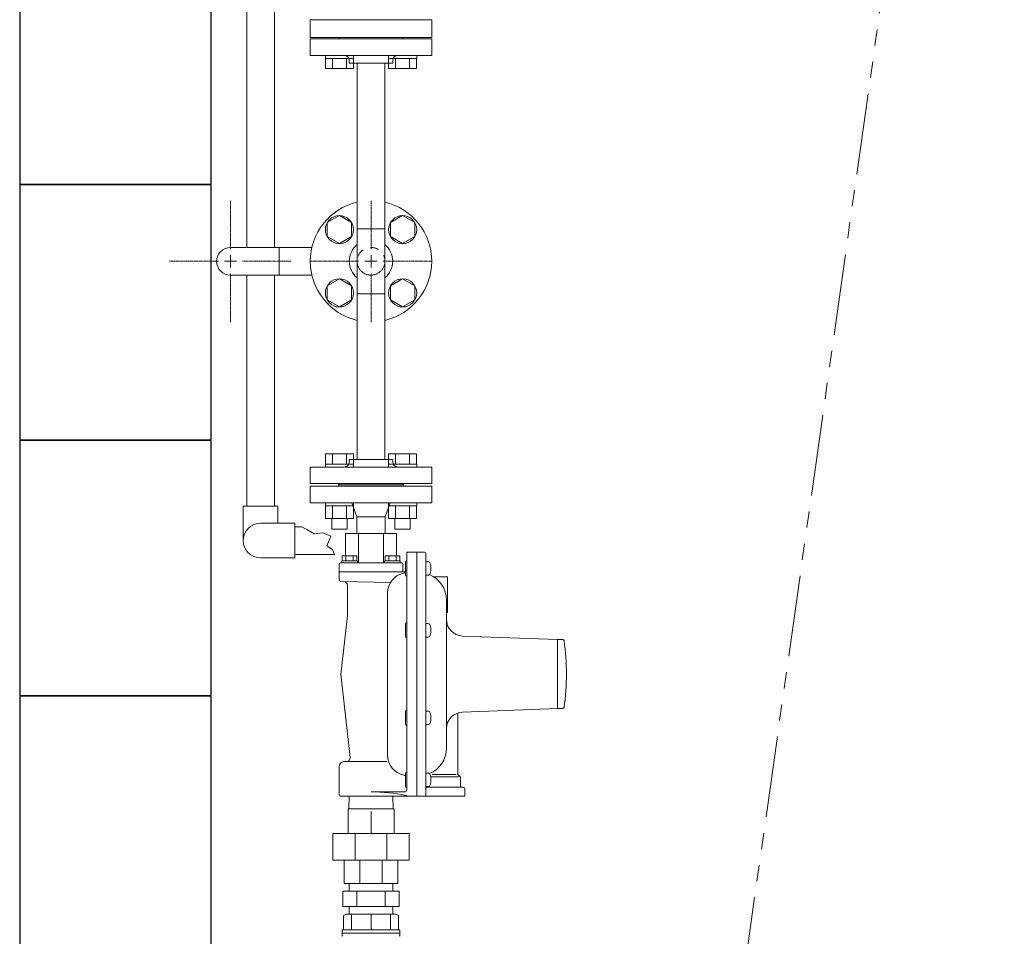
# Model space of a CAD drawing. Units: millimetres. Extents: x 7144 to 13478, y 7348 to 12437.
# Drawn here: x 10612 to 11382, y 10686 to 11403 of the extents above; entities that cross this region are included whole.
import ezdxf

# ---------------------------------------------------------------- set-up
doc = ezdxf.new("R2010")
doc.units = ezdxf.units.MM
doc.linetypes.add('CENTER2', pattern=[1.125, 0.75, -0.125, 0.125, -0.125])
doc.linetypes.add('PHANTOM', pattern=[63.5, 31.75, -6.35, 6.35, -6.35, 6.35, -6.35])
for name, color, linetype in [('0001_0_01', 7, 'Continuous'), ('0002_1_01', 7, 'Continuous'), ('0003_01', 7, 'Continuous'), ('0029_28_01', 7, 'Continuous'), ('CSLAYER33', 7, 'Continuous'), ('HI_VB', 7, 'Continuous'), ('NoLayerName_001', 7, 'Continuous')]:
    doc.layers.add(name, color=color, linetype=linetype)
for name, color, linetype, lineweight in [('ガス配管', 2, 'Continuous', 30), ('ガス配管細', 4, 'Continuous', 20), ('図面枠', 7, 'Continuous', 50)]:
    doc.layers.add(name, color=color, linetype=linetype, lineweight=lineweight)

msp = doc.modelspace()

# ---------------------------------------------------------------- linework, layer by layer
at = {"color": 3, "lineweight": 9}
for p, q in [((10839.07, 11388.29), (10934.07, 11388.29)), ((10839.07, 11375.29), (10839.07, 11388.29)), ((10911.57, 11389.29), (10861.57, 11389.29)), ((10861.57, 11389.29), (10861.57, 11388.29)), ((10911.57, 11389.29), (10911.57, 11388.29)), ((10934.07, 11388.29), (10934.07, 11375.29)), ((10839.07, 11375.29), (10934.07, 11375.29)), ((10869.57, 11369.29), (10869.57, 11371.29)), ((10869.57, 11369.29), (10903.57, 11369.29)), ((10903.57, 11369.29), (10903.57, 11371.29))]:
    msp.add_line(p, q, dxfattribs=at)
at = {"color": 6, "linetype": 'Continuous', "lineweight": 9}
for p, q in [((10850.82, 11372.99), (10850.82, 11375.29)), ((10850.82, 11375.29), (10872.82, 11375.29)), ((10872.82, 11372.99), (10850.82, 11372.99)), ((10850.85, 11364.99), (10850.85, 11372.99)), ((10856.34, 11364.99), (10856.34, 11372.99)), ((10867.31, 11364.99), (10867.31, 11372.99)), ((10872.79, 11364.99), (10872.79, 11372.99)), ((10872.82, 11372.99), (10872.82, 11375.29)), ((10900.32, 11372.99), (10900.32, 11375.29)), ((10900.32, 11375.29), (10922.32, 11375.29)), ((10922.32, 11372.99), (10900.32, 11372.99)), ((10900.35, 11364.99), (10900.35, 11372.99)), ((10905.83, 11364.99), (10905.83, 11372.99)), ((10916.8, 11364.99), (10916.8, 11372.99)), ((10922.29, 11364.99), (10922.29, 11372.99)), ((10922.32, 11372.99), (10922.32, 11375.29)), ((10872.79, 11364.99), (10850.85, 11364.99)), ((10922.29, 11364.99), (10900.35, 11364.99))]:
    msp.add_line(p, q, dxfattribs=at)
at = {"color": 3, "linetype": 'Continuous', "lineweight": 9}
for p, q in [((10875.72, 11239.69), (10875.72, 11369.29)), ((10897.42, 11239.69), (10897.42, 11369.29)), ((10875.72, 11239.69), (10897.42, 11239.69)), ((10875.72, 11188.89), (10875.72, 11239.69)), ((10897.42, 11188.89), (10897.42, 11239.69)), ((10814.67, 11225.14), (10776.57, 11225.14)), ((10814.67, 11225.14), (10814.67, 11203.44)), ((10814.67, 11225.14), (10840.33, 11225.14)), ((10814.67, 11203.44), (10776.57, 11203.44)), ((10814.67, 11203.44), (10840.33, 11203.44)), ((10897.42, 11188.89), (10875.72, 11188.89)), ((10875.72, 11059.29), (10875.72, 11188.89)), ((10897.42, 11059.29), (10897.42, 11188.89)), ((10872.79, 11063.59), (10850.85, 11063.59)), ((10850.85, 11063.59), (10850.85, 11055.59)), ((10856.34, 11063.59), (10856.34, 11055.59)), ((10867.31, 11063.59), (10867.31, 11055.59)), ((10872.79, 11063.59), (10872.79, 11055.59)), ((10922.29, 11063.59), (10900.35, 11063.59)), ((10900.35, 11063.59), (10900.35, 11055.59)), ((10905.83, 11063.59), (10905.83, 11055.59)), ((10916.8, 11063.59), (10916.8, 11055.59)), ((10922.29, 11063.59), (10922.29, 11055.59)), ((10839.07, 11053.29), (10934.07, 11053.29)), ((10839.07, 11053.29), (10839.07, 11040.29)), ((10872.82, 11055.59), (10850.82, 11055.59)), ((10850.82, 11055.59), (10850.82, 11053.29)), ((10850.82, 11053.29), (10872.82, 11053.29)), ((10903.57, 11059.29), (10869.57, 11059.29)), ((10869.57, 11059.29), (10869.57, 11057.29)), ((10872.82, 11055.59), (10872.82, 11053.29)), ((10922.32, 11055.59), (10900.32, 11055.59)), ((10900.32, 11055.59), (10900.32, 11053.29)), ((10900.32, 11053.29), (10922.32, 11053.29)), ((10903.57, 11059.29), (10903.57, 11057.29)), ((10922.32, 11055.59), (10922.32, 11053.29)), ((10934.07, 11040.29), (10934.07, 11053.29)), ((10839.07, 11040.29), (10934.07, 11040.29)), ((10839.07, 11038.29), (10934.07, 11038.29)), ((10839.07, 11025.29), (10839.07, 11038.29)), ((10861.57, 11039.29), (10861.57, 11040.29)), ((10911.57, 11039.29), (10861.57, 11039.29)), ((10911.57, 11039.29), (10911.57, 11040.29)), ((10934.07, 11038.29), (10934.07, 11025.29)), ((10839.07, 11025.29), (10934.07, 11025.29)), ((10850.82, 11022.99), (10850.82, 11025.29)), ((10850.82, 11025.29), (10872.82, 11025.29)), ((10872.82, 11022.99), (10850.82, 11022.99)), ((10850.85, 11012.99), (10850.85, 11022.99)), ((10856.34, 11012.99), (10856.34, 11022.99)), ((10867.31, 11012.99), (10867.31, 11022.99)), ((10872.79, 11012.99), (10872.79, 11022.99)), ((10872.82, 11022.99), (10872.82, 11025.29)), ((10900.32, 11022.99), (10900.32, 11025.29)), ((10900.32, 11025.29), (10922.32, 11025.29)), ((10922.32, 11022.99), (10900.32, 11022.99)), ((10900.35, 11012.99), (10900.35, 11022.99)), ((10905.83, 11012.99), (10905.83, 11022.99)), ((10916.8, 11012.99), (10916.8, 11022.99)), ((10922.29, 11012.99), (10922.29, 11022.99)), ((10922.32, 11022.99), (10922.32, 11025.29)), ((10872.79, 11012.99), (10850.85, 11012.99)), ((10855.82, 11004.59), (10855.82, 11012.99)), ((10867.82, 11004.59), (10867.82, 11012.99)), ((10922.29, 11012.99), (10900.35, 11012.99)), ((10905.32, 11004.59), (10905.32, 11012.99)), ((10917.32, 11004.59), (10917.32, 11012.99)), ((10867.82, 11004.59), (10855.82, 11004.59)), ((10917.32, 11004.59), (10905.32, 11004.59)), ((10864.63, 10721.59), (10908.51, 10721.59)), ((10864.63, 10721.59), (10864.63, 10709.59)), ((10869.57, 10721.59), (10869.57, 10727.59)), ((10869.57, 10727.59), (10903.57, 10727.59)), ((10875.6, 10721.59), (10875.6, 10709.59)), ((10897.54, 10721.59), (10897.54, 10709.59)), ((10903.57, 10721.59), (10903.57, 10727.59)), ((10908.51, 10709.59), (10908.51, 10721.59)), ((10864.63, 10709.59), (10908.51, 10709.59)), ((10869.57, 10703.59), (10869.57, 10709.59)), ((10903.57, 10703.59), (10903.57, 10709.59)), ((10869.57, 10703.59), (10903.57, 10703.59))]:
    msp.add_line(p, q, dxfattribs=at)
at = {"color": 6, "lineweight": 9}
for p, q in [((10861.82, 11250), (10852.32, 11244.52)), ((10871.32, 11244.52), (10861.82, 11250)), ((10911.32, 11250), (10901.82, 11244.52)), ((10920.82, 11244.52), (10911.32, 11250)), ((10852.32, 11244.52), (10852.32, 11233.55)), ((10871.32, 11233.55), (10871.32, 11244.52)), ((10901.82, 11244.52), (10901.82, 11233.55)), ((10920.82, 11233.55), (10920.82, 11244.52)), ((10852.32, 11233.55), (10861.82, 11228.06)), ((10861.82, 11228.06), (10871.32, 11233.55)), ((10901.82, 11233.55), (10911.32, 11228.06)), ((10911.32, 11228.06), (10920.82, 11233.55)), ((10861.82, 11200.51), (10852.32, 11195.02)), ((10871.32, 11195.02), (10861.82, 11200.51)), ((10911.32, 11200.51), (10901.82, 11195.02)), ((10920.82, 11195.02), (10911.32, 11200.51)), ((10852.32, 11195.02), (10852.32, 11184.05)), ((10871.32, 11184.05), (10871.32, 11195.02)), ((10901.82, 11195.02), (10901.82, 11184.05)), ((10920.82, 11184.05), (10920.82, 11195.02)), ((10852.32, 11184.05), (10861.82, 11178.57)), ((10861.82, 11178.57), (10871.32, 11184.05)), ((10901.82, 11184.05), (10911.32, 11178.57)), ((10911.32, 11178.57), (10920.82, 11184.05))]:
    msp.add_line(p, q, dxfattribs=at)
for centre in [(10861.82, 11239.03), (10911.32, 11239.03), (10861.82, 11189.54), (10911.32, 11189.54)]:
    msp.add_circle(centre, 11, dxfattribs=at)
at = {"color": 3, "lineweight": 9}
for centre, start, end in [((10865.57, 11371.29), 0, 90), ((10907.57, 11371.29), 90, 180)]:
    msp.add_arc(centre, 4, start, end, dxfattribs=at)
at = {"color": 3, "linetype": 'Continuous', "lineweight": 9}
for centre, radius, start, end in [((10776.57, 11214.29), 10.85, 90, 270), ((10865.57, 11057.29), 4, 270, 0), ((10907.57, 11057.29), 4, 180, 270)]:
    msp.add_arc(centre, radius, start, end, dxfattribs=at)
at = {"layer": '0001_0_01', "color": 7, "linetype": 'Continuous', "lineweight": 9}
for p, q in [((10876.76, 11001.29), (10876.76, 10978.29)), ((10896.39, 11001.29), (10896.39, 10978.29)), ((10910.57, 10978.29), (10862.57, 10978.29)), ((10911.57, 10977.29), (10911.57, 10971.29)), ((10913.57, 10971.29), (10861.57, 10971.29))]:
    msp.add_line(p, q, dxfattribs=at)
for centre, start, end in [((10862.57, 10977.29), 90, 180), ((10910.57, 10977.29), 0, 90)]:
    msp.add_arc(centre, 1, start, end, dxfattribs=at)
at = {"layer": '0002_1_01', "color": 7, "linetype": 'Continuous', "lineweight": 9}
for p, q in [((10839.07, 11025.29), (10839.07, 11038.29)), ((10839.07, 11038.29), (10934.07, 11038.29)), ((10912.07, 11039.29), (10861.07, 11039.29)), ((10934.07, 11038.29), (10934.07, 11025.29)), ((10934.07, 11025.29), (10839.07, 11025.29)), ((10875.57, 11014.29), (10871.57, 11025.29)), ((10897.57, 11014.29), (10901.57, 11025.29)), ((10897.57, 11014.29), (10875.57, 11014.29)), ((10875.57, 11001.29), (10875.57, 11014.29)), ((10897.57, 11001.29), (10897.57, 11014.29)), ((10866.57, 11001.29), (10866.57, 10983.79)), ((10866.57, 11001.29), (10906.57, 11001.29)), ((10906.57, 11001.29), (10906.57, 10983.79)), ((10864.05, 10979.79), (10864.05, 10983.79)), ((10875.59, 10983.79), (10864.05, 10983.79)), ((10866.93, 10979.79), (10866.93, 10983.79)), ((10872.71, 10979.79), (10872.71, 10983.79)), ((10875.59, 10979.79), (10875.59, 10983.79)), ((10897.55, 10979.79), (10897.55, 10983.79)), ((10909.09, 10983.79), (10897.55, 10983.79)), ((10900.43, 10979.79), (10900.43, 10983.79)), ((10906.21, 10979.79), (10906.21, 10983.79)), ((10909.09, 10979.79), (10909.09, 10983.79)), ((10914.57, 10986.79), (10928.57, 10986.79)), ((10914.57, 10986.79), (10914.57, 10800.62)), ((10922.57, 10986.79), (10922.57, 10795.79)), ((10929.57, 10985.79), (10929.57, 10796.79)), ((10861.57, 10977.29), (10861.57, 10965.26)), ((10875.92, 10979.79), (10863.72, 10979.79)), ((10863.72, 10979.79), (10863.72, 10978.29)), ((10875.92, 10978.29), (10863.72, 10978.29)), ((10875.59, 10979.79), (10864.05, 10979.79)), ((10875.92, 10979.79), (10875.92, 10978.29)), ((10897.22, 10979.79), (10897.22, 10978.29)), ((10909.42, 10979.79), (10897.22, 10979.79)), ((10909.42, 10978.29), (10897.22, 10978.29)), ((10909.09, 10979.79), (10897.55, 10979.79)), ((10909.42, 10979.79), (10909.42, 10978.29)), ((10913.57, 10978.97), (10913.57, 10968.97)), ((10929.57, 10976.97), (10929.57, 10979.22)), ((10929.57, 10979.22), (10931.1, 10979.22)), ((10929.57, 10970.97), (10929.57, 10976.97)), ((10929.57, 10968.72), (10929.57, 10970.97)), ((10931.1, 10968.72), (10929.57, 10968.72)), ((10901.88, 10963.01), (10863.04, 10963.76)), ((10868.07, 10960.67), (10868.07, 10936.95)), ((10946.07, 10967.41), (10935.64, 10967.41)), ((10946.57, 10939.91), (10946.57, 10966.91)), ((10899.57, 10954.72), (10899.57, 10827.85)), ((10945.57, 10833.29), (10945.57, 10949.29)), ((10868.07, 10936.95), (10863.07, 10891.29)), ((10946.07, 10939.41), (10945.57, 10939.41)), ((10913.57, 10930.54), (10913.57, 10920.54)), ((10929.57, 10930.79), (10931.1, 10930.79)), ((10929.57, 10928.54), (10929.57, 10930.79)), ((10929.57, 10922.54), (10929.57, 10928.54)), ((10929.57, 10920.29), (10929.57, 10922.54)), ((10931.1, 10920.29), (10929.57, 10920.29)), ((11032.57, 10918.29), (10958.08, 10921.1)), ((11036.71, 10918.29), (11032.57, 10918.29)), ((11032.57, 10918.29), (11032.57, 10864.29)), ((10870.21, 10826.11), (10863.07, 10891.29)), ((10913.57, 10862.04), (10913.57, 10852.04)), ((10929.57, 10862.29), (10931.1, 10862.29)), ((10929.57, 10860.04), (10929.57, 10862.29)), ((10929.57, 10854.04), (10929.57, 10860.04)), ((10954.57, 10860.85), (10954.57, 10812.79)), ((11032.57, 10864.29), (10958.08, 10861.47)), ((11032.57, 10864.29), (11036.71, 10864.29)), ((10929.57, 10851.79), (10929.57, 10854.04)), ((10931.1, 10851.79), (10929.57, 10851.79)), ((10899.03, 10822.79), (10865.57, 10822.79)), ((10861.57, 10818.79), (10861.57, 10797.29)), ((10913.57, 10813.6), (10913.57, 10803.6)), ((10929.57, 10813.85), (10931.1, 10813.85)), ((10929.57, 10811.6), (10929.57, 10813.85)), ((10929.57, 10805.6), (10929.57, 10811.6)), ((10955.25, 10810.79), (10933.3, 10810.79)), ((10953.22, 10812.79), (10934.33, 10812.79)), ((10954.57, 10812.79), (10956.57, 10810.79)), ((10956.57, 10810.79), (10956.57, 10803.79)), ((10913.07, 10799.12), (10886.57, 10799.12)), ((10929.57, 10803.35), (10929.57, 10805.6)), ((10931.1, 10803.35), (10929.57, 10803.35)), ((10958.57, 10802.79), (10929.57, 10802.79)), ((10960.07, 10801.29), (10960.07, 10795.79)), ((10960.07, 10795.79), (10863.07, 10795.79)), ((10869.17, 10785.79), (10869.48, 10795.79)), ((10903.97, 10785.79), (10903.66, 10795.79)), ((10868.57, 10778.67), (10868.57, 10785.79)), ((10868.57, 10785.79), (10904.57, 10785.79)), ((10886.57, 10774.28), (10886.57, 10783.83)), ((10886.57, 10774.28), (10886.57, 10783.83)), ((10904.57, 10778.67), (10904.57, 10785.79)), ((10868.57, 10766.59), (10868.57, 10779.28)), ((10904.57, 10766.59), (10904.57, 10779.28)), ((10868.57, 10766.59), (10868.57, 10770.69)), ((10886.57, 10766.59), (10886.57, 10774.28)), ((10886.57, 10766.59), (10886.57, 10774.28)), ((10856.57, 10766.59), (10856.57, 10745.59)), ((10916.57, 10766.59), (10856.57, 10766.59)), ((10874.14, 10745.59), (10874.14, 10766.59)), ((10899, 10745.59), (10899, 10766.59)), ((10916.57, 10766.59), (10916.57, 10745.59)), ((10916.57, 10745.59), (10856.57, 10745.59)), ((10865.57, 10727.59), (10865.57, 10745.59)), ((10877.87, 10727.59), (10877.87, 10745.59)), ((10895.27, 10727.59), (10895.27, 10745.59)), ((10907.57, 10727.59), (10907.57, 10745.59)), ((10907.57, 10727.59), (10865.57, 10727.59))]:
    msp.add_line(p, q, dxfattribs=at)
for centre, radius, start, end in [((10860.07, 11039.29), 1, 270, 0), ((10913.07, 11039.29), 1, 180, 270), ((10928.57, 10985.79), 1, 0, 90), ((10914.57, 10978.97), 1, 90, 180), ((10931.1, 10977.32), 1.9, 16.07286, 90), ((10919.47, 10973.97), 14, 343.92714, 16.07286), ((10915.57, 10954.72), 16, 102.1532, 180), ((10911.57, 10973.29), 3, 282.1532, 311.81031), ((10914.57, 10968.97), 1, 180, 270), ((10931.1, 10970.62), 1.9, 270, 343.92714), ((10924.07, 10949.29), 21.5, 0, 67.50298), ((10863.07, 10965.26), 1.5, 180, 268.97697), ((10865.07, 10960.67), 3, 0, 88.97697), ((10946.07, 10966.91), 0.5, 0, 90), ((10946.07, 10939.91), 0.5, 270, 0), ((10914.57, 10930.54), 1, 90, 180), ((10931.1, 10928.89), 1.9, 16.07286, 90), ((10919.47, 10925.54), 14, 343.92714, 16.07286), ((10958.57, 10934.09), 13, 180, 267.83892), ((10931.1, 10922.19), 1.9, 270, 343.92714), ((10914.57, 10920.54), 1, 180, 270), ((11036.71, 10917.29), 1, 8.20187, 90), ((10856.32, 10891.29), 183.25, 351.79813, 8.20187), ((10914.57, 10862.04), 1, 90, 180), ((10931.1, 10860.39), 1.9, 16.07286, 90), ((10919.47, 10857.04), 14, 343.92714, 16.07286), ((10958.57, 10848.48), 13, 92.16108, 180), ((11036.71, 10865.29), 1, 270, 351.79813), ((10914.57, 10852.04), 1, 180, 270), ((10931.1, 10853.69), 1.9, 270, 343.92714), ((10924.07, 10833.29), 21.5, 292.49702, 0), ((10865.57, 10818.79), 4, 90, 180), ((10867.22, 10825.79), 3, 270, 6.24837), ((10915.57, 10827.85), 16, 180, 257.84681), ((10914.57, 10813.6), 1, 90, 180), ((10931.1, 10811.95), 1.9, 16.07286, 90), ((10911.57, 10809.28), 3, 48.18969, 77.8468), ((10919.47, 10808.6), 14, 343.92714, 16.07286), ((10886.57, 10657.27), 141.84, 78.83341, 90), ((10913.07, 10800.62), 1.5, 270, 0), ((10914.57, 10803.6), 1, 180, 270), ((10931.1, 10805.25), 1.9, 270, 343.92714), ((10957.57, 10803.79), 1, 180, 270), ((10958.57, 10801.29), 1.5, 0, 90), ((10863.07, 10797.29), 1.5, 180, 270), ((10913.91, 10795.79), 0.657, 0, 78.83341), ((10928.57, 10796.79), 1, 270, 0)]:
    msp.add_arc(centre, radius, start, end, dxfattribs=at)
at = {"layer": '0003_01', "color": 3, "linetype": 'Continuous', "lineweight": 9}
for p, q in [((10867.07, 10703.59), (10865.07, 10702.43)), ((10865.07, 10702.43), (10865.07, 10691.09)), ((10906.07, 10703.59), (10867.07, 10703.59)), ((10906.07, 10703.59), (10908.07, 10702.43)), ((10908.07, 10702.43), (10908.07, 10691.09))]:
    msp.add_line(p, q, dxfattribs=at)
at = {"layer": '0029_28_01', "color": 30, "linetype": 'Continuous', "lineweight": 9}
for p, q in [((10789.24, 11595.04), (10789.24, 11225.14)), ((10810.94, 11595.04), (10810.94, 11225.14)), ((10789.24, 11203.44), (10789.24, 11022.78)), ((10810.94, 11203.44), (10810.94, 11022.78)), ((10786.56, 11022.78), (10813.56, 11022.78)), ((10786.56, 10995.78), (10786.56, 11022.78)), ((10813.56, 11009.29), (10813.56, 11022.78)), ((10800.07, 11009.29), (10827.07, 11009.29)), ((10827.07, 11009.29), (10827.07, 10982.29)), ((10832.25, 11006.63), (10827.07, 11006.63)), ((10836.26, 11004.37), (10832.25, 11006.63)), ((10842.19, 11001.14), (10836.26, 11004.37)), ((10848.99, 11001.86), (10842.19, 11001.14)), ((10855.25, 10999.23), (10848.99, 11001.86)), ((10851.97, 10991.7), (10855.25, 10999.23)), ((10856.38, 10988.87), (10851.97, 10991.7)), ((10858.06, 10984.93), (10827.07, 10984.93)), ((10858.06, 10984.93), (10856.38, 10988.87)), ((10800.07, 10982.29), (10827.07, 10982.29))]:
    msp.add_line(p, q, dxfattribs=at)
msp.add_arc((10800.07, 10995.79), 13.5, 90, 270, dxfattribs=at)
at = {"layer": 'CSLAYER33', "color": 3, "linetype": 'Continuous', "lineweight": 9}
for p, q in [((10864.07, 10688.59), (10864.07, 10691.09)), ((10909.07, 10691.09), (10864.07, 10691.09)), ((10909.07, 10691.09), (10909.07, 10688.59)), ((10864.07, 10688.59), (10864.07, 10686.59)), ((10909.07, 10688.59), (10864.07, 10688.59)), ((10909.07, 10688.59), (10864.07, 10688.59)), ((10909.07, 10688.59), (10909.07, 10686.59))]:
    msp.add_line(p, q, dxfattribs=at)
for centre, start, end in [((10864.57, 10686.59), 180, 240), ((10908.57, 10686.59), 300, 0)]:
    msp.add_arc(centre, 0.5, start, end, dxfattribs=at)
at = {"layer": 'HI_VB', "lineweight": 9}
for p, q in [((10839.07, 11403.29), (10839.07, 11389.29)), ((10934.07, 11403.29), (10839.07, 11403.29)), ((10934.07, 11389.29), (10934.07, 11403.29)), ((10839.07, 11389.29), (10934.07, 11389.29))]:
    msp.add_line(p, q, dxfattribs=at)
at = {"layer": 'NoLayerName_001', "color": 3, "linetype": 'Continuous', "lineweight": 9}
for radius, start, end in [(47.5, 103.20412, 256.79588), (47.5, 283.20414, 76.79586), (17, 129.66036, 230.33964), (17, 309.66036, 50.33964)]:
    msp.add_arc((10886.57, 11214.29), radius, start, end, dxfattribs=at)
at = {"layer": 'ガス配管', "color": 3, "lineweight": 9}
for p, q in [((10871.37, 10703.59), (10871.37, 10691.09)), ((10886.57, 10703.59), (10886.57, 10691.09)), ((10901.77, 10703.59), (10901.77, 10691.09))]:
    msp.add_line(p, q, dxfattribs=at)
at = {"layer": 'ガス配管細', "color": 4, "linetype": 'PHANTOM', "lineweight": 9, "ltscale": 2}
msp.add_line((11382.3, 12099.92), (11074.54, 9921.46), dxfattribs=at)
at = {"layer": 'ガス配管細', "color": 3, "linetype": 'PHANTOM', "lineweight": 9}
msp.add_circle((10886.57, 11214.29), 10.85, dxfattribs=at)
at = {"layer": '図面枠', "lineweight": 25, "ltscale": 0.5}
for p, q in [((10611.57, 11474.29), (10611.57, 11274.29)), ((10761.57, 11274.29), (10761.57, 11474.29)), ((10761.57, 11274.29), (10611.57, 11274.29)), ((10611.57, 11274.29), (10611.57, 11074.29)), ((10611.57, 11274.29), (10761.57, 11274.29)), ((10761.57, 11074.29), (10761.57, 11274.29)), ((10761.57, 11074.29), (10611.57, 11074.29)), ((10611.57, 11074.29), (10611.57, 10874.29)), ((10611.57, 11074.29), (10761.57, 11074.29)), ((10761.57, 10874.29), (10761.57, 11074.29)), ((10761.57, 10874.29), (10611.57, 10874.29)), ((10611.57, 10874.29), (10611.57, 10674.29)), ((10611.57, 10874.29), (10761.57, 10874.29)), ((10761.57, 10674.29), (10761.57, 10874.29))]:
    msp.add_line(p, q, dxfattribs=at)
at = {"layer": '図面枠', "linetype": 'CENTER2', "lineweight": 9}
for p, q in [((10776.57, 11223.79), (10776.57, 11261.91)), ((10886.57, 11223.79), (10886.57, 11261.91)), ((10728.95, 11214.29), (10767.07, 11214.29)), ((10786.07, 11214.29), (10824.19, 11214.29)), ((10838.95, 11214.29), (10877.07, 11214.29)), ((10896.07, 11214.29), (10934.19, 11214.29)), ((10776.57, 11166.67), (10776.57, 11204.79)), ((10886.57, 11166.67), (10886.57, 11204.79))]:
    msp.add_line(p, q, dxfattribs=at)
at = {"layer": '図面枠', "linetype": 'Continuous', "lineweight": 9}
for p, q in [((10771.82, 11214.29), (10781.32, 11214.29)), ((10776.57, 11209.54), (10776.57, 11219.04)), ((10881.82, 11214.29), (10891.32, 11214.29)), ((10886.57, 11209.54), (10886.57, 11219.04))]:
    msp.add_line(p, q, dxfattribs=at)

doc.saveas('drawing.dxf')
